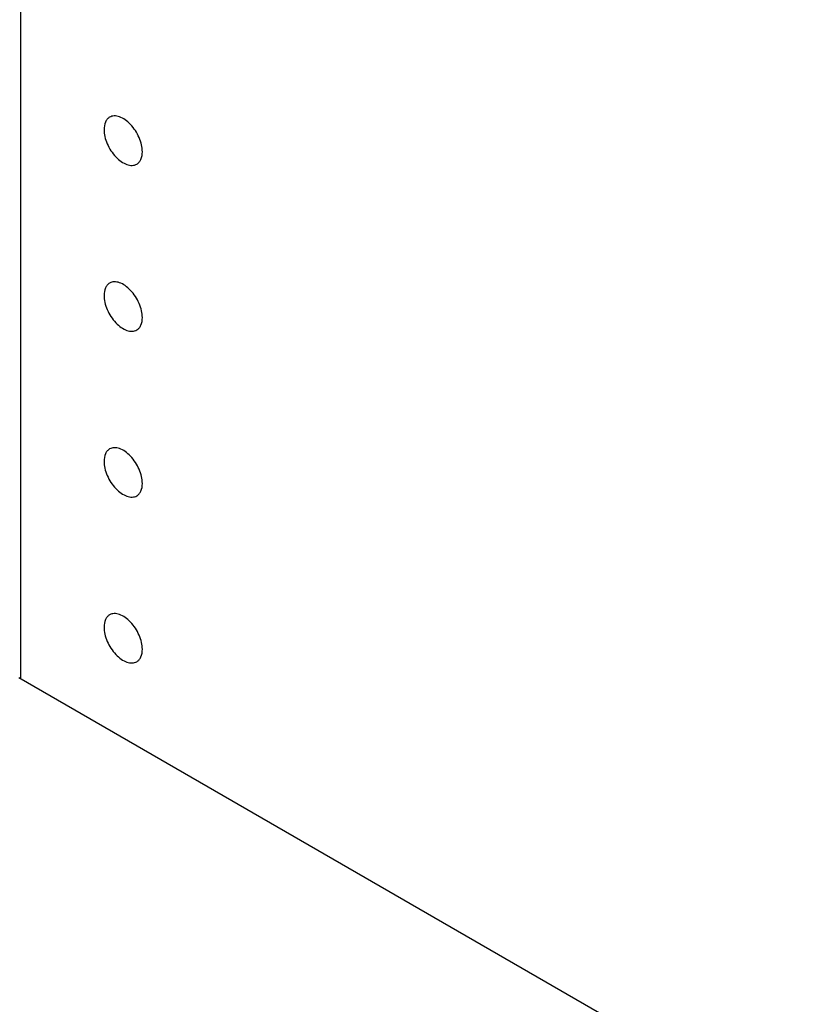
# Model space of a CAD drawing. Units: inches. Extents: x 0 to 17, y 0 to 11.
# Drawn here: x 5 to 5.3, y 8.9 to 9.3 of the extents above; entities that cross this region are included whole.
import ezdxf

# ---------------------------------------------------------------- set-up
doc = ezdxf.new("R2010")
doc.units = ezdxf.units.IN
doc.header["$LTSCALE"] = 0.935
doc.header["$MEASUREMENT"] = 0
doc.layers.get('0').update_dxf_attribs({"linetype": 'CONTINUOUS'})
doc.layers.add('02___PRT_ALL_AXES', color=7, linetype='CONTINUOUS')

msp = doc.modelspace()

# ---------------------------------------------------------------- linework, layer by layer
at = {"color": 7, "linetype": 'Continuous'}
for p, q in [((4.9829, 9.72832), (4.9829, 9.03669)), ((5.69341, 8.62598), (4.98202, 9.03669))]:
    msp.add_line(p, q, dxfattribs=at)
at = {"layer": '02___PRT_ALL_AXES', "color": 7, "linetype": 'Continuous'}
for points, knots in [([(5.02394, 9.29543), (5.02353, 9.29519), (5.02275, 9.29454), (5.02161, 9.29265), (5.02135, 9.2909), (5.02135, 9.2897)], [0, 0, 0, 0, 0.218483, 0.453168, 1, 1, 1, 1]), ([(5.03903, 9.2795), (5.03903, 9.28056), (5.03872, 9.28281), (5.03724, 9.28724), (5.03462, 9.29128), (5.03124, 9.29428), (5.02865, 9.29568), (5.02613, 9.29619), (5.02456, 9.29579), (5.02394, 9.29543)], [0, 0, 0, 0, 0.128671, 0.270922, 0.56192, 0.69593, 0.813397, 0.91302, 1, 1, 1, 1]), ([(5.02135, 9.2897), (5.02135, 9.28864), (5.02165, 9.28639), (5.02314, 9.28197), (5.02576, 9.27793), (5.02914, 9.27493), (5.03172, 9.27352), (5.03424, 9.27301), (5.03581, 9.27342), (5.03644, 9.27378)], [0, 0, 0, 0, 0.128671, 0.270922, 0.56192, 0.69593, 0.813397, 0.91302, 1, 1, 1, 1]), ([(5.03644, 9.27378), (5.03685, 9.27401), (5.03763, 9.27466), (5.03877, 9.27655), (5.03903, 9.27831), (5.03903, 9.2795)], [0, 0, 0, 0, 0.218483, 0.453168, 1, 1, 1, 1]), ([(5.02394, 9.21888), (5.02353, 9.21864), (5.02275, 9.21799), (5.02161, 9.2161), (5.02135, 9.21435), (5.02135, 9.21316)], [0, 0, 0, 0, 0.218483, 0.453168, 1, 1, 1, 1]), ([(5.03903, 9.20295), (5.03903, 9.20402), (5.03872, 9.20626), (5.03724, 9.21069), (5.03462, 9.21473), (5.03124, 9.21773), (5.02865, 9.21913), (5.02613, 9.21964), (5.02456, 9.21924), (5.02394, 9.21888)], [0, 0, 0, 0, 0.128671, 0.270922, 0.56192, 0.69593, 0.813397, 0.91302, 1, 1, 1, 1]), ([(5.02135, 9.21316), (5.02135, 9.21209), (5.02165, 9.20984), (5.02314, 9.20542), (5.02576, 9.20138), (5.02914, 9.19838), (5.03172, 9.19697), (5.03424, 9.19646), (5.03581, 9.19687), (5.03644, 9.19723)], [0, 0, 0, 0, 0.128671, 0.270922, 0.56192, 0.69593, 0.813397, 0.91302, 1, 1, 1, 1]), ([(5.03644, 9.19723), (5.03685, 9.19747), (5.03763, 9.19812), (5.03877, 9.2), (5.03903, 9.20176), (5.03903, 9.20295)], [0, 0, 0, 0, 0.218483, 0.453168, 1, 1, 1, 1]), ([(5.03903, 9.1264), (5.03903, 9.12747), (5.03872, 9.12972), (5.03724, 9.13414), (5.03462, 9.13818), (5.03124, 9.14118), (5.02865, 9.14259), (5.02613, 9.1431), (5.02456, 9.14269), (5.02394, 9.14233)], [0, 0, 0, 0, 0.128671, 0.270922, 0.56192, 0.69593, 0.813397, 0.91302, 1, 1, 1, 1]), ([(5.02394, 9.14233), (5.02353, 9.14209), (5.02275, 9.14145), (5.02161, 9.13956), (5.02135, 9.1378), (5.02135, 9.13661)], [0, 0, 0, 0, 0.218483, 0.453168, 1, 1, 1, 1]), ([(5.02135, 9.13661), (5.02135, 9.13554), (5.02165, 9.1333), (5.02314, 9.12887), (5.02576, 9.12483), (5.02914, 9.12183), (5.03172, 9.12043), (5.03424, 9.11992), (5.03581, 9.12032), (5.03644, 9.12068)], [0, 0, 0, 0, 0.128671, 0.270922, 0.56192, 0.69593, 0.813397, 0.91302, 1, 1, 1, 1]), ([(5.03644, 9.12068), (5.03685, 9.12092), (5.03763, 9.12157), (5.03877, 9.12346), (5.03903, 9.12521), (5.03903, 9.1264)], [0, 0, 0, 0, 0.218483, 0.453168, 1, 1, 1, 1]), ([(5.02394, 9.06578), (5.02353, 9.06555), (5.02275, 9.0649), (5.02161, 9.06301), (5.02135, 9.06125), (5.02135, 9.06006)], [0, 0, 0, 0, 0.218483, 0.453168, 1, 1, 1, 1]), ([(5.03903, 9.04986), (5.03903, 9.05092), (5.03872, 9.05317), (5.03724, 9.0576), (5.03462, 9.06163), (5.03124, 9.06463), (5.02865, 9.06604), (5.02613, 9.06655), (5.02456, 9.06614), (5.02394, 9.06578)], [0, 0, 0, 0, 0.128671, 0.270922, 0.56192, 0.69593, 0.813397, 0.91302, 1, 1, 1, 1]), ([(5.02135, 9.06006), (5.02135, 9.059), (5.02165, 9.05675), (5.02314, 9.05232), (5.02576, 9.04829), (5.02914, 9.04529), (5.03172, 9.04388), (5.03424, 9.04337), (5.03581, 9.04378), (5.03644, 9.04414)], [0, 0, 0, 0, 0.128671, 0.270922, 0.56192, 0.69593, 0.813397, 0.91302, 1, 1, 1, 1]), ([(5.03644, 9.04414), (5.03685, 9.04437), (5.03763, 9.04502), (5.03877, 9.04691), (5.03903, 9.04867), (5.03903, 9.04986)], [0, 0, 0, 0, 0.218483, 0.453168, 1, 1, 1, 1])]:
    msp.add_open_spline(points, degree=3, knots=knots, dxfattribs=at)

doc.saveas('drawing.dxf')
